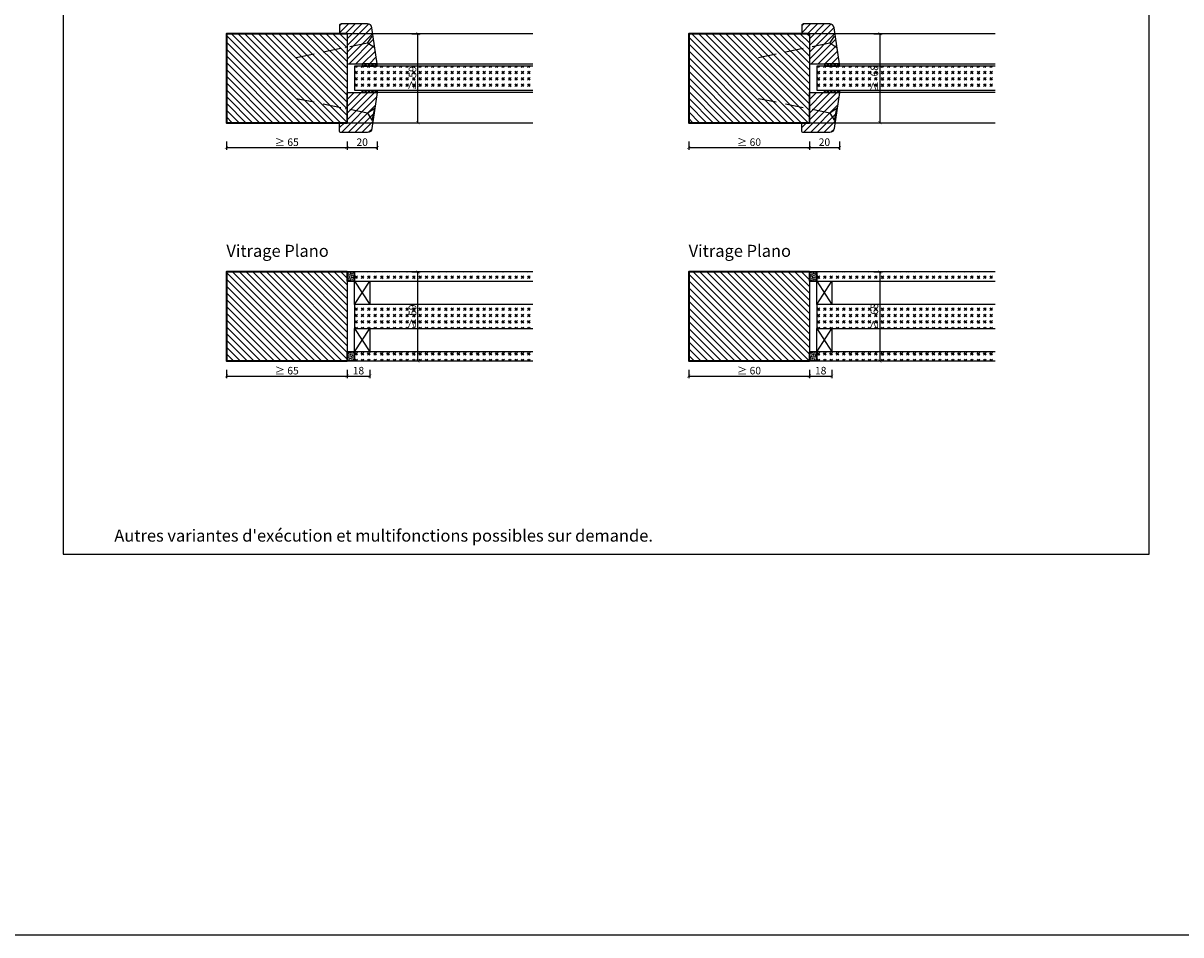
# Model space of a CAD drawing. Units: millimetres. Extents: x 1788 to 83958, y -235 to 115762.
# Drawn here: x 10450 to 11218, y -235 to 370 of the extents above; entities that cross this region are included whole.
import ezdxf

# ---------------------------------------------------------------- set-up
doc = ezdxf.new("R2010")
doc.units = ezdxf.units.MM
doc.header["$PDMODE"] = 34
doc.header["$PDSIZE"] = 5
doc.linetypes.add('ACAD_ISO10W100', pattern=[18, 12, -3, 0, -3])
doc.layers.get('0').update_dxf_attribs({"true_color": 0x939598})
doc.layers.add('Z_Ansichtsfenster', color=1, linetype='Continuous', plot=False)
for name, color, linetype in [('Z_Bemaßung-Blau 0.10', 150, 'Continuous'), ('Z_Beschlag-Grau 0.10', 8, 'Continuous'), ('Z_Linie-Gelb 0.25', 2, 'Continuous'), ('Z_Linie-Rot 0.20', 1, 'Continuous'), ('Z_Schraffur-Grau 0.10', 8, 'Continuous')]:
    doc.layers.add(name, color=color, linetype=linetype)
doc.layers.add('Z_Kontur-Magenta 0.35', color=6, linetype='Continuous', lineweight=35)
doc.styles.add('DIN', font='txt', dxfattribs={"height": 2})
doc.styles.get("Standard").update_dxf_attribs({"font": 'arial.ttf', "height": 2.5})
doc.dimstyles.new('Bem_Automatisch', dxfattribs={"dimtxt": 2.5, "dimasz": 1, "dimexe": 0.75, "dimexo": 0.75, "dimgap": 0.5, "dimtad": 1, "dimdec": 0, "dimtxsty": 'Standard', "dimblk": 'ARCHTICK', "dimcen": 0, "dimclrd": 256, "dimclre": 256, "dimclrt": 256, "dimadec": 0, "dimazin": 0, "dimtfac": 1, "dimtdec": 0, "dimtmove": 1, "dimatfit": 2, "dimfxl": 2, "dimfxlon": 1, "dimtolj": 1, "dimtzin": 0, "dimlwd": -1, "dimlwe": -1, "dimarcsym": 0})
pattern_1 = [(45, (0, -1000), (4.2426407, -4e-16), [2.5, -3.5]), (45, (1.0607, -1000), (4.2426407, -4e-16), [1, -5]), (45, (0, -998.9393), (4.2426407, -4e-16), [1, -5])]
pattern_2 = [(45, (10143.1308, 259.7373), (-2.245064, 2.245064), [])]
pattern_3 = [(135, (8336.3622, 391.4817), (-0.35355339, -0.35355339), [0.05, -0.3])]
pattern_4 = [(45, (306.4323, -1000), (4.2426407, -4e-16), [2.5, -3.5]), (45, (307.493, -1000), (4.2426407, -4e-16), [1, -5]), (45, (306.4323, -998.9393), (4.2426407, -4e-16), [1, -5])]
pattern_5 = [(45, (10449.563, 259.7373), (-2.245064, 2.245064), [])]
pattern_6 = [(135, (8642.7945, 391.4817), (-0.35355339, -0.35355339), [0.05, -0.3])]

# ---------------------------------------------------------------- blocks, each defined once
blk = doc.blocks.new('_ArchTick')
at = {"color": 0, "linetype": 'ByBlock', "const_width": 0.15}
blk.add_lwpolyline([(-0.5, -0.5), (0.5, 0.5)], dxfattribs=at)
blk = doc.blocks.new('*D169')
at = {"layer": 'Defpoints', "color": 0, "transparency": 16777216}
for p in [(10971.58, 205.01), (10971.58, 146.01), (11018.26, 146.01)]:
    blk.add_point(p, dxfattribs=at)
at = {"layer": 'Z_Bemaßung-Blau 0.10', "transparency": 16777216}
for p, q in [((11014.26, 205.01), (11019.76, 205.01)), ((11018.26, 205.01), (11018.26, 146.01)), ((11014.26, 146.01), (11019.76, 146.01))]:
    blk.add_line(p, q, dxfattribs=at)
at = {"layer": 'Z_Bemaßung-Blau 0.10', "transparency": 16777216, "xscale": 2, "yscale": 2, "zscale": 2}
for p, rotation in [((11018.26, 205.01), 90), ((11018.26, 146.01), 270)]:
    blk.add_blockref('_ArchTick', p, dxfattribs=dict(at, rotation=rotation))
at = {"layer": 'Z_Bemaßung-Blau 0.10', "transparency": 16777216, "insert": (11014.69, 175.51), "char_height": 5, "attachment_point": 5, "rotation": 90, "style": 'DIN'}
blk.add_mtext('\\A1;≥  68', dxfattribs=at)
blk = doc.blocks.new('*D173')
at = {"layer": 'Defpoints', "color": 0, "transparency": 16777216}
for p in [(10665.15, 363.01), (10712.1, 363.01), (10585.15, 304.01)]:
    blk.add_point(p, dxfattribs=at)
at = {"layer": 'Z_Bemaßung-Blau 0.10', "transparency": 16777216}
for p, q in [((10708.1, 363.01), (10713.6, 363.01)), ((10712.1, 304.01), (10712.1, 363.01)), ((10708.1, 304.01), (10713.6, 304.01))]:
    blk.add_line(p, q, dxfattribs=at)
at = {"layer": 'Z_Bemaßung-Blau 0.10', "transparency": 16777216, "xscale": 2, "yscale": 2, "zscale": 2}
for p, rotation in [((10712.1, 363.01), 90), ((10712.1, 304.01), 270)]:
    blk.add_blockref('_ArchTick', p, dxfattribs=dict(at, rotation=rotation))
at = {"layer": 'Z_Bemaßung-Blau 0.10', "transparency": 16777216, "insert": (10708.54, 333.51), "char_height": 5, "attachment_point": 5, "rotation": 90, "style": 'DIN'}
blk.add_mtext('\\A1;≥ 59', dxfattribs=at)
blk = doc.blocks.new('*D175')
at = {"layer": 'Defpoints', "color": 0, "transparency": 16777216}
for p in [(10665.15, 205.01), (10712.1, 205.01), (10585.15, 146.01)]:
    blk.add_point(p, dxfattribs=at)
at = {"layer": 'Z_Bemaßung-Blau 0.10', "transparency": 16777216}
for p, q in [((10708.1, 205.01), (10713.6, 205.01)), ((10712.1, 146.01), (10712.1, 205.01)), ((10708.1, 146.01), (10713.6, 146.01))]:
    blk.add_line(p, q, dxfattribs=at)
at = {"layer": 'Z_Bemaßung-Blau 0.10', "transparency": 16777216, "xscale": 2, "yscale": 2, "zscale": 2}
for p, rotation in [((10712.1, 205.01), 90), ((10712.1, 146.01), 270)]:
    blk.add_blockref('_ArchTick', p, dxfattribs=dict(at, rotation=rotation))
at = {"layer": 'Z_Bemaßung-Blau 0.10', "transparency": 16777216, "insert": (10708.54, 175.51), "char_height": 5, "attachment_point": 5, "rotation": 90, "style": 'DIN'}
blk.add_mtext('\\A1;≥ 59', dxfattribs=at)
blk = doc.blocks.new('*D177')
at = {"layer": 'Defpoints', "color": 0, "transparency": 16777216}
for p in [(10971.58, 363.01), (10971.58, 304.01), (11018.26, 304.01)]:
    blk.add_point(p, dxfattribs=at)
at = {"layer": 'Z_Bemaßung-Blau 0.10', "transparency": 16777216}
for p, q in [((11014.26, 363.01), (11019.76, 363.01)), ((11018.26, 363.01), (11018.26, 304.01)), ((11014.26, 304.01), (11019.76, 304.01))]:
    blk.add_line(p, q, dxfattribs=at)
at = {"layer": 'Z_Bemaßung-Blau 0.10', "transparency": 16777216, "xscale": 2, "yscale": 2, "zscale": 2}
for p, rotation in [((11018.26, 363.01), 90), ((11018.26, 304.01), 270)]:
    blk.add_blockref('_ArchTick', p, dxfattribs=dict(at, rotation=rotation))
at = {"layer": 'Z_Bemaßung-Blau 0.10', "transparency": 16777216, "insert": (11014.69, 333.51), "char_height": 5, "attachment_point": 5, "rotation": 90, "style": 'DIN'}
blk.add_mtext('\\A1;≥  68', dxfattribs=at)
blk = doc.blocks.new('*D191')
at = {"layer": 'Defpoints', "color": 0, "transparency": 16777216}
for p in [(10665.15, 336.51), (10685.15, 336.51), (10685.15, 287.51)]:
    blk.add_point(p, dxfattribs=at)
at = {"layer": 'Z_Bemaßung-Blau 0.10', "transparency": 16777216}
for p, q in [((10665.15, 291.51), (10665.15, 286.01)), ((10665.15, 287.51), (10685.15, 287.51)), ((10685.15, 291.51), (10685.15, 286.01))]:
    blk.add_line(p, q, dxfattribs=at)
at = {"layer": 'Z_Bemaßung-Blau 0.10', "transparency": 16777216, "xscale": 2, "yscale": 2, "zscale": 2, "rotation": 180}
blk.add_blockref('_ArchTick', (10665.15, 287.51), dxfattribs=at)
at = {"layer": 'Z_Bemaßung-Blau 0.10', "transparency": 16777216, "xscale": 2, "yscale": 2, "zscale": 2}
blk.add_blockref('_ArchTick', (10685.15, 287.51), dxfattribs=at)
at = {"layer": 'Z_Bemaßung-Blau 0.10', "transparency": 16777216, "insert": (10675.15, 291.08), "char_height": 5, "attachment_point": 5, "style": 'DIN'}
blk.add_mtext('\\A1;20', dxfattribs=at)
blk = doc.blocks.new('*D193')
at = {"layer": 'Defpoints', "color": 0, "transparency": 16777216}
for p in [(10585.15, 304.01), (10665.15, 297.51), (10665.15, 287.51)]:
    blk.add_point(p, dxfattribs=at)
at = {"layer": 'Z_Bemaßung-Blau 0.10', "transparency": 16777216}
for p, q in [((10585.15, 291.51), (10585.15, 286.01)), ((10585.15, 287.51), (10665.15, 287.51)), ((10665.15, 291.51), (10665.15, 286.01))]:
    blk.add_line(p, q, dxfattribs=at)
at = {"layer": 'Z_Bemaßung-Blau 0.10', "transparency": 16777216, "xscale": 2, "yscale": 2, "zscale": 2, "rotation": 180}
blk.add_blockref('_ArchTick', (10585.15, 287.51), dxfattribs=at)
at = {"layer": 'Z_Bemaßung-Blau 0.10', "transparency": 16777216, "xscale": 2, "yscale": 2, "zscale": 2}
blk.add_blockref('_ArchTick', (10665.15, 287.51), dxfattribs=at)
at = {"layer": 'Z_Bemaßung-Blau 0.10', "transparency": 16777216, "insert": (10625.15, 291.06), "char_height": 5, "attachment_point": 5, "style": 'DIN'}
blk.add_mtext('\\A1;≥ 65', dxfattribs=at)
blk = doc.blocks.new('*D195')
at = {"layer": 'Defpoints', "color": 0, "transparency": 16777216}
for p in [(10665.15, 170.01), (10680.15, 167.51), (10680.15, 136.01)]:
    blk.add_point(p, dxfattribs=at)
at = {"layer": 'Z_Bemaßung-Blau 0.10', "transparency": 16777216}
for p, q in [((10665.15, 140.01), (10665.15, 134.51)), ((10680.15, 140.01), (10680.15, 134.51)), ((10665.15, 136.01), (10680.15, 136.01))]:
    blk.add_line(p, q, dxfattribs=at)
at = {"layer": 'Z_Bemaßung-Blau 0.10', "transparency": 16777216, "xscale": 2, "yscale": 2, "zscale": 2, "rotation": 180}
blk.add_blockref('_ArchTick', (10665.15, 136.01), dxfattribs=at)
at = {"layer": 'Z_Bemaßung-Blau 0.10', "transparency": 16777216, "xscale": 2, "yscale": 2, "zscale": 2}
blk.add_blockref('_ArchTick', (10680.15, 136.01), dxfattribs=at)
at = {"layer": 'Z_Bemaßung-Blau 0.10', "transparency": 16777216, "insert": (10672.65, 139.58), "char_height": 5, "attachment_point": 5, "style": 'DIN'}
blk.add_mtext('\\A1;18', dxfattribs=at)
blk = doc.blocks.new('*D197')
at = {"layer": 'Defpoints', "color": 0, "transparency": 16777216}
for p in [(10585.15, 146.01), (10665.15, 146.01), (10665.15, 136.01)]:
    blk.add_point(p, dxfattribs=at)
at = {"layer": 'Z_Bemaßung-Blau 0.10', "transparency": 16777216}
for p, q in [((10585.15, 140.01), (10585.15, 134.51)), ((10665.15, 140.01), (10665.15, 134.51)), ((10585.15, 136.01), (10665.15, 136.01))]:
    blk.add_line(p, q, dxfattribs=at)
at = {"layer": 'Z_Bemaßung-Blau 0.10', "transparency": 16777216, "xscale": 2, "yscale": 2, "zscale": 2, "rotation": 180}
blk.add_blockref('_ArchTick', (10585.15, 136.01), dxfattribs=at)
at = {"layer": 'Z_Bemaßung-Blau 0.10', "transparency": 16777216, "xscale": 2, "yscale": 2, "zscale": 2}
blk.add_blockref('_ArchTick', (10665.15, 136.01), dxfattribs=at)
at = {"layer": 'Z_Bemaßung-Blau 0.10', "transparency": 16777216, "insert": (10625.15, 139.56), "char_height": 5, "attachment_point": 5, "style": 'DIN'}
blk.add_mtext('\\A1;≥ 65', dxfattribs=at)
blk = doc.blocks.new('*D157')
at = {"layer": 'Defpoints', "color": 0, "transparency": 16777216}
for p in [(10971.58, 336.51), (10991.58, 336.51), (10991.58, 287.51)]:
    blk.add_point(p, dxfattribs=at)
at = {"layer": 'Z_Bemaßung-Blau 0.10', "transparency": 16777216}
for p, q in [((10971.58, 291.51), (10971.58, 286.01)), ((10971.58, 287.51), (10991.58, 287.51)), ((10991.58, 291.51), (10991.58, 286.01))]:
    blk.add_line(p, q, dxfattribs=at)
at = {"layer": 'Z_Bemaßung-Blau 0.10', "transparency": 16777216, "xscale": 2, "yscale": 2, "zscale": 2, "rotation": 180}
blk.add_blockref('_ArchTick', (10971.58, 287.51), dxfattribs=at)
at = {"layer": 'Z_Bemaßung-Blau 0.10', "transparency": 16777216, "xscale": 2, "yscale": 2, "zscale": 2}
blk.add_blockref('_ArchTick', (10991.58, 287.51), dxfattribs=at)
at = {"layer": 'Z_Bemaßung-Blau 0.10', "transparency": 16777216, "insert": (10981.58, 291.08), "char_height": 5, "attachment_point": 5, "style": 'DIN'}
blk.add_mtext('\\A1;20', dxfattribs=at)
blk = doc.blocks.new('*D159')
at = {"layer": 'Defpoints', "color": 0, "transparency": 16777216}
for p in [(10891.58, 304.01), (10971.58, 297.51), (10971.58, 287.51)]:
    blk.add_point(p, dxfattribs=at)
at = {"layer": 'Z_Bemaßung-Blau 0.10', "transparency": 16777216}
for p, q in [((10891.58, 291.51), (10891.58, 286.01)), ((10891.58, 287.51), (10971.58, 287.51)), ((10971.58, 291.51), (10971.58, 286.01))]:
    blk.add_line(p, q, dxfattribs=at)
at = {"layer": 'Z_Bemaßung-Blau 0.10', "transparency": 16777216, "xscale": 2, "yscale": 2, "zscale": 2, "rotation": 180}
blk.add_blockref('_ArchTick', (10891.58, 287.51), dxfattribs=at)
at = {"layer": 'Z_Bemaßung-Blau 0.10', "transparency": 16777216, "xscale": 2, "yscale": 2, "zscale": 2}
blk.add_blockref('_ArchTick', (10971.58, 287.51), dxfattribs=at)
at = {"layer": 'Z_Bemaßung-Blau 0.10', "transparency": 16777216, "insert": (10931.58, 291.08), "char_height": 5, "attachment_point": 5, "style": 'DIN'}
blk.add_mtext('\\A1;{\\fArial|b0|i0|c0|p34;≥ }60', dxfattribs=at)
blk = doc.blocks.new('*D161')
at = {"layer": 'Defpoints', "color": 0, "transparency": 16777216}
for p in [(10971.58, 170.01), (10986.58, 167.51), (10986.58, 136.01)]:
    blk.add_point(p, dxfattribs=at)
at = {"layer": 'Z_Bemaßung-Blau 0.10', "transparency": 16777216}
for p, q in [((10971.58, 140.01), (10971.58, 134.51)), ((10986.58, 140.01), (10986.58, 134.51)), ((10971.58, 136.01), (10986.58, 136.01))]:
    blk.add_line(p, q, dxfattribs=at)
at = {"layer": 'Z_Bemaßung-Blau 0.10', "transparency": 16777216, "xscale": 2, "yscale": 2, "zscale": 2, "rotation": 180}
blk.add_blockref('_ArchTick', (10971.58, 136.01), dxfattribs=at)
at = {"layer": 'Z_Bemaßung-Blau 0.10', "transparency": 16777216, "xscale": 2, "yscale": 2, "zscale": 2}
blk.add_blockref('_ArchTick', (10986.58, 136.01), dxfattribs=at)
at = {"layer": 'Z_Bemaßung-Blau 0.10', "transparency": 16777216, "insert": (10979.08, 139.58), "char_height": 5, "attachment_point": 5, "style": 'DIN'}
blk.add_mtext('\\A1;18', dxfattribs=at)
blk = doc.blocks.new('*D163')
at = {"layer": 'Defpoints', "color": 0, "transparency": 16777216}
for p in [(10891.58, 146.01), (10971.58, 146.01), (10971.58, 136.01)]:
    blk.add_point(p, dxfattribs=at)
at = {"layer": 'Z_Bemaßung-Blau 0.10', "transparency": 16777216}
for p, q in [((10891.58, 140.01), (10891.58, 134.51)), ((10971.58, 140.01), (10971.58, 134.51)), ((10891.58, 136.01), (10971.58, 136.01))]:
    blk.add_line(p, q, dxfattribs=at)
at = {"layer": 'Z_Bemaßung-Blau 0.10', "transparency": 16777216, "xscale": 2, "yscale": 2, "zscale": 2, "rotation": 180}
blk.add_blockref('_ArchTick', (10891.58, 136.01), dxfattribs=at)
at = {"layer": 'Z_Bemaßung-Blau 0.10', "transparency": 16777216, "xscale": 2, "yscale": 2, "zscale": 2}
blk.add_blockref('_ArchTick', (10971.58, 136.01), dxfattribs=at)
at = {"layer": 'Z_Bemaßung-Blau 0.10', "transparency": 16777216, "insert": (10931.58, 139.58), "char_height": 5, "attachment_point": 5, "style": 'DIN'}
blk.add_mtext('\\A1;{\\fArial|b0|i0|c0|p34;≥ }60', dxfattribs=at)

msp = doc.modelspace()

# ---------------------------------------------------------------- hatches: boundary and pattern name
at = {"layer": 'Z_Schraffur-Grau 0.10'}
h = msp.add_hatch(dxfattribs=at)
h.set_pattern_fill('ANSI31', color=256, style=0)
h.set_pattern_definition(pattern_2)
edge = h.paths.add_edge_path()
edge.add_arc((10678.62, 366.51), 3, 9, 90)
edge.add_line((10678.62, 369.51), (10670.85, 369.51))
edge.add_line((10670.85, 369.51), (10669.29, 369.51))
edge.add_line((10669.29, 369.51), (10660.15, 369.51))
edge.add_line((10660.15, 369.51), (10660.15, 363.01))
edge.add_line((10660.15, 363.01), (10665.15, 363.01))
edge.add_line((10665.15, 363.01), (10665.15, 343.01))
edge.add_line((10665.15, 343.01), (10685.15, 343.01))
edge.add_line((10685.15, 343.01), (10681.59, 366.98))
h = msp.add_hatch(dxfattribs=at)
h.set_pattern_fill('ANSI31', color=256, style=0)
h.set_pattern_definition(pattern_5)
edge = h.paths.add_edge_path()
edge.add_arc((10985.06, 366.51), 3, 9, 90)
edge.add_line((10985.06, 369.51), (10977.28, 369.51))
edge.add_line((10977.28, 369.51), (10975.72, 369.51))
edge.add_line((10975.72, 369.51), (10966.58, 369.51))
edge.add_line((10966.58, 369.51), (10966.58, 363.01))
edge.add_line((10966.58, 363.01), (10971.58, 363.01))
edge.add_line((10971.58, 363.01), (10971.58, 343.01))
edge.add_line((10971.58, 343.01), (10991.58, 343.01))
edge.add_line((10991.58, 343.01), (10988.02, 366.98))
h = msp.add_hatch(dxfattribs=at)
h.set_pattern_fill('ANSI31', color=256, angle=90)
h.paths.add_polyline_path([(10665.15, 363.01), (10585.15, 363.01), (10585.15, 304.01), (10665.15, 304.01)])
h = msp.add_hatch(dxfattribs=at)
h.set_pattern_fill('ANSI31', color=256, angle=90)
h.paths.add_polyline_path([(10971.58, 363.01), (10891.58, 363.01), (10891.58, 304.01), (10971.58, 304.01)])
h = msp.add_hatch(dxfattribs=at)
h.set_pattern_fill('GOST_GLASS', color=256, scale=0.5)
h.set_pattern_definition(pattern_1)
h.paths.add_polyline_path([(10695.49, 325.5), (10695.49, 341.5), (10695.49, 341.52), (10695.49, 325.52)])
h.paths.add_polyline_path([(10788.37, 325.51), (10788.37, 341.51), (10670.15, 341.51), (10670.15, 325.51)])
h = msp.add_hatch(dxfattribs=at)
h.set_pattern_fill('ANSI37', color=256, scale=0.5, style=0)
h.set_pattern_definition([(45, (10143.1308, 266.2373), (-1.122532, 1.122532), []), (135, (10143.1308, 266.2373), (-1.122532, -1.122532), [])])
h.paths.add_polyline_path([(10685.15, 343.01), (10675.15, 343.01), (10675.15, 341.51), (10685.15, 341.51)])
h = msp.add_hatch(dxfattribs=at)
h.set_pattern_fill('GOST_GLASS', color=256, scale=0.5)
h.set_pattern_definition(pattern_4)
h.paths.add_polyline_path([(11001.92, 325.5), (11001.92, 341.5), (11001.92, 341.52), (11001.92, 325.52)])
h.paths.add_polyline_path([(11094.8, 325.51), (11094.8, 341.51), (10976.58, 341.51), (10976.58, 325.51)])
h = msp.add_hatch(dxfattribs=at)
h.set_pattern_fill('ANSI37', color=256, scale=0.5, style=0)
h.set_pattern_definition([(45, (10449.563, 266.2373), (-1.122532, 1.122532), []), (135, (10449.563, 266.2373), (-1.122532, -1.122532), [])])
h.paths.add_polyline_path([(10991.58, 343.01), (10981.58, 343.01), (10981.58, 341.51), (10991.58, 341.51)])
h = msp.add_hatch(dxfattribs=at)
h.set_pattern_fill('ANSI31', color=256, style=0)
h.set_pattern_definition(pattern_2)
edge = h.paths.add_edge_path()
edge.add_arc((10678.62, 300.51), 3, 270, 351, ccw=False)
edge.add_line((10678.62, 297.51), (10670.85, 297.51))
edge.add_line((10670.85, 297.51), (10669.29, 297.51))
edge.add_line((10669.29, 297.51), (10660.15, 297.51))
edge.add_line((10660.15, 297.51), (10660.15, 304.01))
edge.add_line((10660.15, 304.01), (10665.15, 304.01))
edge.add_line((10665.15, 304.01), (10665.15, 324.01))
edge.add_line((10665.15, 324.01), (10685.15, 324.01))
edge.add_line((10685.15, 324.01), (10681.59, 300.04))
h = msp.add_hatch(dxfattribs=at)
h.set_pattern_fill('ANSI37', color=256, scale=0.5, style=0)
h.set_pattern_definition([(315, (10143.1308, 400.7795), (-1.122532, -1.122532), []), (225, (10143.1308, 400.7795), (-1.122532, 1.122532), [])])
h.paths.add_polyline_path([(10685.15, 324.01), (10675.15, 324.01), (10675.15, 325.51), (10685.15, 325.51)])
h = msp.add_hatch(dxfattribs=at)
h.set_pattern_fill('ANSI31', color=256, style=0)
h.set_pattern_definition(pattern_5)
edge = h.paths.add_edge_path()
edge.add_arc((10985.06, 300.51), 3, 270, 351, ccw=False)
edge.add_line((10985.06, 297.51), (10977.28, 297.51))
edge.add_line((10977.28, 297.51), (10975.72, 297.51))
edge.add_line((10975.72, 297.51), (10966.58, 297.51))
edge.add_line((10966.58, 297.51), (10966.58, 304.01))
edge.add_line((10966.58, 304.01), (10971.58, 304.01))
edge.add_line((10971.58, 304.01), (10971.58, 324.01))
edge.add_line((10971.58, 324.01), (10991.58, 324.01))
edge.add_line((10991.58, 324.01), (10988.02, 300.04))
h = msp.add_hatch(dxfattribs=at)
h.set_pattern_fill('ANSI37', color=256, scale=0.5, style=0)
h.set_pattern_definition([(315, (10449.563, 400.7795), (-1.122532, -1.122532), []), (225, (10449.563, 400.7795), (-1.122532, 1.122532), [])])
h.paths.add_polyline_path([(10991.58, 324.01), (10981.58, 324.01), (10981.58, 325.51), (10991.58, 325.51)])
h = msp.add_hatch(dxfattribs=at)
h.set_pattern_fill('ANSI31', color=256, angle=90)
h.paths.add_polyline_path([(10665.15, 205.01), (10585.15, 205.01), (10585.15, 146.01), (10665.15, 146.01)])
h = msp.add_hatch(dxfattribs=at)
h.set_pattern_fill('ACAD_ISO07W100', color=256, scale=0.1, angle=135)
h.set_pattern_definition(pattern_3)
h.paths.add_polyline_path([(10670.15, 205.01), (10665.15, 205.01), (10665.15, 199.01), (10670.15, 199.01)])
h = msp.add_hatch(dxfattribs=at)
h.set_pattern_fill('GOST_GLASS', color=256, scale=0.5)
h.set_pattern_definition(pattern_1)
h.paths.add_polyline_path([(10788.37, 199.01), (10788.37, 205.01), (10670.15, 205.01), (10670.15, 199.01)])
h = msp.add_hatch(dxfattribs=at)
h.set_pattern_fill('ANSI31', color=256, angle=90)
h.paths.add_polyline_path([(10971.58, 205.01), (10891.58, 205.01), (10891.58, 146.01), (10971.58, 146.01)])
h = msp.add_hatch(dxfattribs=at)
h.set_pattern_fill('ACAD_ISO07W100', color=256, scale=0.1, angle=135)
h.set_pattern_definition(pattern_6)
h.paths.add_polyline_path([(10976.58, 205.01), (10971.58, 205.01), (10971.58, 199.01), (10976.58, 199.01)])
h = msp.add_hatch(dxfattribs=at)
h.set_pattern_fill('GOST_GLASS', color=256, scale=0.5)
h.set_pattern_definition(pattern_4)
h.paths.add_polyline_path([(11094.8, 199.01), (11094.8, 205.01), (10976.58, 205.01), (10976.58, 199.01)])
h = msp.add_hatch(dxfattribs=at)
h.set_pattern_fill('GOST_GLASS', color=256, scale=0.5)
h.set_pattern_definition(pattern_1)
h.paths.add_polyline_path([(10712.05, 167.51), (10712.05, 183.51)], flags=17)
h.paths.add_polyline_path([(10788.37, 167.51), (10788.37, 183.51), (10670.15, 183.51), (10670.15, 167.51)])
h = msp.add_hatch(dxfattribs=at)
h.set_pattern_fill('GOST_GLASS', color=256, scale=0.5)
h.set_pattern_definition(pattern_4)
h.paths.add_polyline_path([(11018.48, 167.51), (11018.48, 183.51)], flags=17)
h.paths.add_polyline_path([(11094.8, 167.51), (11094.8, 183.51), (10976.58, 183.51), (10976.58, 167.51)])
h = msp.add_hatch(dxfattribs=at)
h.set_pattern_fill('ACAD_ISO07W100', color=256, scale=0.1, angle=135)
h.set_pattern_definition(pattern_3)
h.paths.add_polyline_path([(10665.15, 146.01), (10670.15, 146.01), (10670.15, 152.01), (10665.15, 152.01)])
h = msp.add_hatch(dxfattribs=at)
h.set_pattern_fill('GOST_GLASS', color=256, scale=0.5)
h.set_pattern_definition(pattern_1)
h.paths.add_polyline_path([(10788.37, 146.01), (10788.37, 152.01), (10670.15, 152.01), (10670.15, 146.01)])
h = msp.add_hatch(dxfattribs=at)
h.set_pattern_fill('ACAD_ISO07W100', color=256, scale=0.1, angle=135)
h.set_pattern_definition(pattern_6)
h.paths.add_polyline_path([(10971.58, 146.01), (10976.58, 146.01), (10976.58, 152.01), (10971.58, 152.01)])
h = msp.add_hatch(dxfattribs=at)
h.set_pattern_fill('GOST_GLASS', color=256, scale=0.5)
h.set_pattern_definition(pattern_4)
h.paths.add_polyline_path([(11094.8, 146.01), (11094.8, 152.01), (10976.58, 152.01), (10976.58, 146.01)])

# ---------------------------------------------------------------- linework, layer by layer
at = {"layer": 'Z_Ansichtsfenster'}
for points in [[(1788, -234.55), (12788, -234.55), (12788, 9265.45), (1788, 9265.45)], [(10476.84, 17.98), (11196.84, 17.98), (11196.84, 945.98), (10476.84, 945.98)]]:
    msp.add_lwpolyline(points, close=True, dxfattribs=at)
at = {"layer": 'Z_Beschlag-Grau 0.10', "linetype": 'ACAD_ISO10W100'}
for p, q in [((10678.72, 356.75), (10681.84, 361.47)), ((10985.16, 356.75), (10988.28, 361.47)), ((10678.72, 356.75), (10628.75, 346.55)), ((10683.44, 353.63), (10678.72, 356.75)), ((10985.16, 356.75), (10935.19, 346.55)), ((10989.88, 353.63), (10985.16, 356.75)), ((10678.72, 310.27), (10628.75, 320.46)), ((10985.16, 310.27), (10935.19, 320.46)), ((10683.44, 313.39), (10678.72, 310.27)), ((10678.72, 310.27), (10681.84, 305.55)), ((10989.88, 313.39), (10985.16, 310.27)), ((10985.16, 310.27), (10988.28, 305.55))]:
    msp.add_line(p, q, dxfattribs=at)
at = {"layer": 'Z_Beschlag-Grau 0.10'}
for p, q in [((10681.84, 305.55), (10683.44, 313.39)), ((10988.28, 305.55), (10989.88, 313.39))]:
    msp.add_line(p, q, dxfattribs=at)
at = {"layer": 'Z_Kontur-Magenta 0.35'}
for points in [[(10665.15, 363.01), (10585.15, 363.01), (10585.15, 304.01), (10665.15, 304.01)], [(10971.58, 363.01), (10891.58, 363.01), (10891.58, 304.01), (10971.58, 304.01)], [(10665.15, 205.01), (10585.15, 205.01), (10585.15, 146.01), (10665.15, 146.01)], [(10971.58, 205.01), (10891.58, 205.01), (10891.58, 146.01), (10971.58, 146.01)]]:
    msp.add_lwpolyline(points, dxfattribs=at)
at = {"layer": 'Z_Linie-Gelb 0.25'}
for p, q in [((10670.15, 183.51), (10680.15, 199.01)), ((10670.15, 199.01), (10680.15, 183.51)), ((10976.58, 183.51), (10986.58, 199.01)), ((10976.58, 199.01), (10986.58, 183.51)), ((10670.15, 152.01), (10680.15, 167.51)), ((10670.15, 167.51), (10680.15, 152.01)), ((10976.58, 152.01), (10986.58, 167.51)), ((10976.58, 167.51), (10986.58, 152.01))]:
    msp.add_line(p, q, dxfattribs=at)
for points in [[(10665.15, 343.01), (10685.15, 343.01), (10681.59, 366.98, 0.368919), (10678.62, 369.51), (10670.85, 369.51), (10665.15, 369.51), (10665.15, 369.51), (10661.15, 369.51, 0.414214), (10660.15, 368.51), (10660.15, 363.01), (10665.15, 363.01)], [(10971.58, 343.01), (10991.58, 343.01), (10988.02, 366.98, 0.368919), (10985.06, 369.51), (10977.28, 369.51), (10971.58, 369.51), (10971.58, 369.51), (10967.58, 369.51, 0.414214), (10966.58, 368.51), (10966.58, 363.01), (10971.58, 363.01)], [(10665.15, 324.01), (10685.15, 324.01), (10681.59, 300.04, -0.368919), (10678.62, 297.51), (10670.85, 297.51), (10665.15, 297.51), (10665.15, 297.51), (10661.15, 297.51, -0.414214), (10660.15, 298.51), (10660.15, 304.01), (10665.15, 304.01)], [(10971.58, 324.01), (10991.58, 324.01), (10988.02, 300.04, -0.368919), (10985.06, 297.51), (10977.28, 297.51), (10971.58, 297.51), (10971.58, 297.51), (10967.58, 297.51, -0.414214), (10966.58, 298.51), (10966.58, 304.01), (10971.58, 304.01)]]:
    msp.add_lwpolyline(points, format="xyb", close=True, dxfattribs=at)
for points in [[(10788.37, 363.01), (10665.15, 363.01), (10665.15, 304.01), (10788.37, 304.01)], [(11094.8, 363.01), (10971.58, 363.01), (10971.58, 304.01), (11094.8, 304.01)], [(10788.37, 341.51), (10670.15, 341.51), (10670.15, 325.51), (10788.37, 325.51)], [(11094.8, 341.51), (10976.58, 341.51), (10976.58, 325.51), (11094.8, 325.51)], [(10788.37, 205.01), (10665.15, 205.01), (10665.15, 146.01), (10788.37, 146.01)], [(10788.37, 205.01), (10670.15, 205.01), (10670.15, 199.01), (10788.37, 199.01)], [(11094.8, 205.01), (10971.58, 205.01), (10971.58, 146.01), (11094.8, 146.01)], [(11094.8, 205.01), (10976.58, 205.01), (10976.58, 199.01), (11094.8, 199.01)], [(10788.37, 183.51), (10670.15, 183.51), (10670.15, 167.51), (10788.37, 167.51)], [(11094.8, 183.51), (10976.58, 183.51), (10976.58, 167.51), (11094.8, 167.51)], [(10788.37, 152.01), (10670.15, 152.01), (10670.15, 146.01), (10788.37, 146.01)], [(11094.8, 152.01), (10976.58, 152.01), (10976.58, 146.01), (11094.8, 146.01)]]:
    msp.add_lwpolyline(points, dxfattribs=at)
for points in [[(10675.15, 341.51), (10685.15, 341.51), (10685.15, 343.01), (10675.15, 343.01)], [(10981.58, 341.51), (10991.58, 341.51), (10991.58, 343.01), (10981.58, 343.01)], [(10675.15, 325.51), (10685.15, 325.51), (10685.15, 324.01), (10675.15, 324.01)], [(10981.58, 325.51), (10991.58, 325.51), (10991.58, 324.01), (10981.58, 324.01)], [(10670.15, 199.01), (10680.15, 199.01), (10680.15, 183.51), (10670.15, 183.51)], [(10976.58, 199.01), (10986.58, 199.01), (10986.58, 183.51), (10976.58, 183.51)], [(10670.15, 167.51), (10680.15, 167.51), (10680.15, 152.01), (10670.15, 152.01)], [(10976.58, 167.51), (10986.58, 167.51), (10986.58, 152.01), (10976.58, 152.01)]]:
    msp.add_lwpolyline(points, close=True, dxfattribs=at)
at = {"layer": 'Z_Linie-Rot 0.20'}
for points in [[(10788.37, 341.51), (10685.15, 341.51), (10685.15, 343.01), (10788.37, 343.01)], [(11094.8, 341.51), (10991.58, 341.51), (10991.58, 343.01), (11094.8, 343.01)], [(10788.37, 324.01), (10685.15, 324.01), (10685.15, 325.51), (10788.37, 325.51)], [(11094.8, 324.01), (10991.58, 324.01), (10991.58, 325.51), (11094.8, 325.51)]]:
    msp.add_lwpolyline(points, dxfattribs=at)
at = {"layer": 'Z_Schraffur-Grau 0.10'}
for points in [[(10670.15, 199.01), (10665.15, 199.01), (10665.15, 205.01), (10670.15, 205.01)], [(10670.15, 205.01), (10665.15, 205.01), (10665.15, 199.01), (10670.15, 199.01), (10670.15, 205.01)], [(10976.58, 199.01), (10971.58, 199.01), (10971.58, 205.01), (10976.58, 205.01)], [(10976.58, 205.01), (10971.58, 205.01), (10971.58, 199.01), (10976.58, 199.01), (10976.58, 205.01)], [(10670.15, 146.01), (10665.15, 146.01), (10665.15, 152.01), (10670.15, 152.01)], [(10670.15, 152.01), (10665.15, 152.01), (10665.15, 146.01), (10670.15, 146.01), (10670.15, 152.01)], [(10976.58, 146.01), (10971.58, 146.01), (10971.58, 152.01), (10976.58, 152.01)], [(10976.58, 152.01), (10971.58, 152.01), (10971.58, 146.01), (10976.58, 146.01), (10976.58, 152.01)]]:
    msp.add_lwpolyline(points, close=True, dxfattribs=at)

# ---------------------------------------------------------------- texts
at = {"layer": 'Z_Bemaßung-Blau 0.10', "char_height": 8, "attachment_point": 7, "style": 'DIN'}
for s, width, insert in [('Vitrage Plano', 299.0704, (10585.15, 215.01)), ('Vitrage Plano', 299.0704, (10891.58, 215.01)), ("Autres variantes d'exécution et multifonctions possibles sur demande.", 625.0423, (10510.84, 26.19))]:
    msp.add_mtext_dynamic_manual_height_columns(s, width=width, gutter_width=50, heights=[0], dxfattribs=dict(at, insert=insert))

# ---------------------------------------------------------------- dimensions: what is measured, and where the dimension line sits
at = {"layer": 'Z_Bemaßung-Blau 0.10'}
for base, p1, p2, angle, text, picture, middle in [((10712.1, 363.01), (10585.15, 304.01), (10665.15, 363.01), 270, '≥ 59', '*D173', (10708.54, 333.51)), ((11018.26, 304.01), (10971.58, 363.01), (10971.58, 304.01), 90, '≥  68', '*D177', (11014.69, 333.51)), ((10712.1, 205.01), (10585.15, 146.01), (10665.15, 205.01), 270, '≥ 59', '*D175', (10708.54, 175.51)), ((11018.26, 146.01), (10971.58, 205.01), (10971.58, 146.01), 90, '≥  68', '*D169', (11014.69, 175.51))]:
    dim = msp.add_linear_dim(base=base, p1=p1, p2=p2, angle=angle, text=text, dimstyle='Bem_Automatisch', override={"dimscale": 0, "dimdec": 1, "dimtxsty": 'DIN'}, dxfattribs=at)
    dim.commit()
    dim.dimension.update_dxf_attribs({"geometry": picture, "text_midpoint": middle})
for base, p1, p2, picture, middle in [((10685.15, 287.51), (10665.15, 336.51), (10685.15, 336.51), '*D191', (10675.15, 291.08)), ((10991.58, 287.51), (10971.58, 336.51), (10991.58, 336.51), '*D157', (10981.58, 291.08))]:
    dim = msp.add_linear_dim(base=base, p1=p1, p2=p2, dimstyle='Bem_Automatisch', override={"dimscale": 0, "dimtxsty": 'DIN'}, dxfattribs=at)
    dim.commit()
    dim.dimension.update_dxf_attribs({"geometry": picture, "text_midpoint": middle})
for base, p1, p2, text, override, picture, middle in [((10665.15, 287.51), (10585.15, 304.01), (10665.15, 297.51), '≥ 65', {"dimscale": 0, "dimtxsty": 'DIN'}, '*D193', (10625.15, 291.06)), ((10971.58, 287.51), (10891.58, 304.01), (10971.58, 297.51), '{\\fArial|b0|i0|c0|p34;≥ }60', {"dimscale": 0, "dimtxsty": 'DIN'}, '*D159', (10931.58, 291.08)), ((10680.15, 136.01), (10665.15, 170.01), (10680.15, 167.51), '18', {"dimscale": 0, "dimdec": 1, "dimtxsty": 'DIN'}, '*D195', (10672.65, 139.58)), ((10986.58, 136.01), (10971.58, 170.01), (10986.58, 167.51), '18', {"dimscale": 0, "dimdec": 1, "dimtxsty": 'DIN'}, '*D161', (10979.08, 139.58)), ((10665.15, 136.01), (10585.15, 146.01), (10665.15, 146.01), '≥ 65', {"dimscale": 0, "dimtxsty": 'DIN'}, '*D197', (10625.15, 139.56)), ((10971.58, 136.01), (10891.58, 146.01), (10971.58, 146.01), '{\\fArial|b0|i0|c0|p34;≥ }60', {"dimscale": 0, "dimtxsty": 'DIN'}, '*D163', (10931.58, 139.58))]:
    dim = msp.add_linear_dim(base=base, p1=p1, p2=p2, text=text, dimstyle='Bem_Automatisch', override=override, dxfattribs=at)
    dim.commit()
    dim.dimension.update_dxf_attribs({"geometry": picture, "text_midpoint": middle})

doc.saveas('drawing.dxf')
